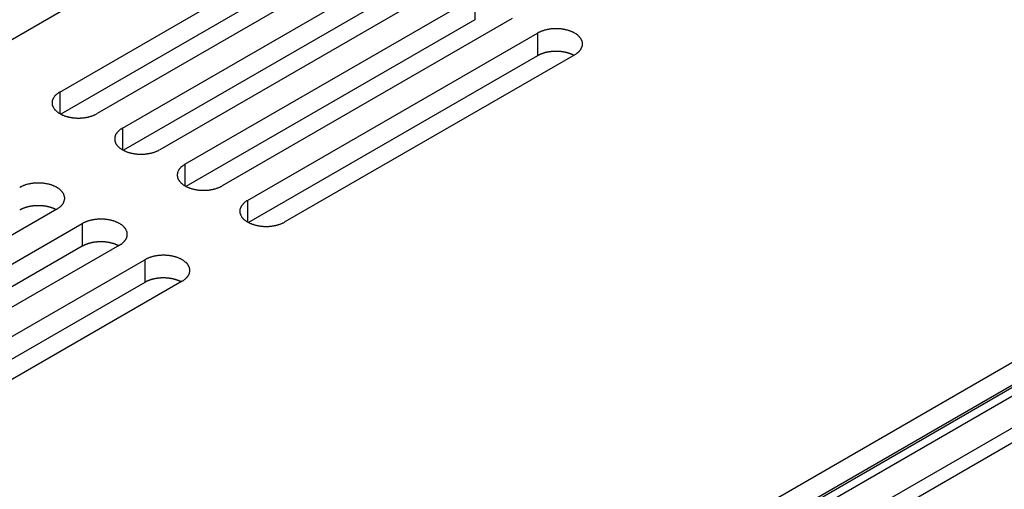
# Model space of a CAD drawing. Extents: x 0 to 2100, y 0 to 1485.
# Drawn here: x 1684 to 1737, y 537 to 562 of the extents above; entities that cross this region are included whole.
import ezdxf

# ---------------------------------------------------------------- set-up
doc = ezdxf.new("R2010")
doc.units = 0
doc.header["$LTSCALE"] = 5
doc.layers.add('VISIBLE__ISO_', color=7, linetype='CONTINUOUS')
doc.layers.add('VISIBLE_NARROW__ISO_', color=7, linetype='CONTINUOUS')

msp = doc.modelspace()

# ---------------------------------------------------------------- linework, layer by layer
at = {"layer": 'VISIBLE__ISO_'}
for p, q in [((1835.899, 600.093), (1588.924, 457.502)), ((1835.899, 598.869), (1589.985, 456.89)), ((1698.349, 569.342), (1682.686, 560.299)), ((1686.435, 558.135), (1702.097, 567.178)), ((1702.097, 565.953), (1686.489, 556.942)), ((1704.112, 566.015), (1688.45, 556.972)), ((1689.817, 556.183), (1705.479, 565.225)), ((1705.479, 564.001), (1689.871, 554.989)), ((1707.494, 564.062), (1691.832, 555.019)), ((1693.199, 554.23), (1708.861, 563.273)), ((1708.861, 562.048), (1693.253, 553.037)), ((1710.877, 562.109), (1695.214, 553.067)), ((1696.581, 552.277), (1712.243, 561.32)), ((1712.243, 560.095), (1696.635, 551.084)), ((1714.259, 560.157), (1698.596, 551.114)), ((1686.281, 551.814), (1670.619, 542.772)), ((1671.986, 541.983), (1687.648, 551.025)), ((1687.648, 549.801), (1672.04, 540.789)), ((1689.663, 549.862), (1674.001, 540.819)), ((1675.368, 540.03), (1691.03, 549.073)), ((1691.03, 547.848), (1675.422, 538.837)), ((1693.045, 547.909), (1677.383, 538.866))]:
    msp.add_line(p, q, dxfattribs=at)
for points in [[(1714.26, 560.157, 0), (1714.28, 560.171, 0), (1714.31, 560.186, 0), (1714.33, 560.201, 0), (1714.35, 560.216, 0), (1714.37, 560.232, 0), (1714.4, 560.248, 0), (1714.42, 560.265, 0), (1714.44, 560.281, 0), (1714.45, 560.298, 0), (1714.47, 560.315, 0), (1714.49, 560.333, 0), (1714.51, 560.351, 0), (1714.52, 560.368, 0), (1714.54, 560.387, 0), (1714.55, 560.405, 0), (1714.57, 560.423, 0), (1714.58, 560.442, 0), (1714.59, 560.461, 0), (1714.6, 560.48, 0), (1714.61, 560.5, 0), (1714.62, 560.519, 0), (1714.63, 560.538, 0), (1714.64, 560.558, 0), (1714.65, 560.578, 0), (1714.66, 560.598, 0), (1714.66, 560.618, 0), (1714.67, 560.638, 0), (1714.67, 560.658, 0), (1714.67, 560.678, 0), (1714.67, 560.698, 0), (1714.68, 560.718, 0), (1714.68, 560.738, 0), (1714.68, 560.759, 0), (1714.67, 560.779, 0), (1714.67, 560.799, 0), (1714.67, 560.819, 0), (1714.67, 560.839, 0), (1714.66, 560.859, 0), (1714.66, 560.879, 0), (1714.65, 560.899, 0), (1714.64, 560.919, 0), (1714.63, 560.938, 0), (1714.62, 560.958, 0), (1714.61, 560.977, 0), (1714.6, 560.996, 0), (1714.59, 561.016, 0), (1714.58, 561.034, 0), (1714.57, 561.053, 0), (1714.55, 561.072, 0), (1714.54, 561.09, 0), (1714.52, 561.108, 0), (1714.51, 561.126, 0), (1714.49, 561.144, 0), (1714.47, 561.161, 0), (1714.45, 561.178, 0), (1714.44, 561.195, 0), (1714.42, 561.212, 0), (1714.4, 561.228, 0), (1714.37, 561.244, 0), (1714.35, 561.26, 0), (1714.33, 561.276, 0), (1714.31, 561.291, 0), (1714.28, 561.306, 0), (1714.26, 561.32, 0), (1714.23, 561.334, 0), (1714.21, 561.348, 0), (1714.18, 561.361, 0), (1714.16, 561.374, 0), (1714.13, 561.387, 0), (1714.1, 561.399, 0), (1714.07, 561.411, 0), (1714.04, 561.422, 0), (1714.01, 561.433, 0), (1713.98, 561.444, 0), (1713.95, 561.454, 0), (1713.92, 561.464, 0), (1713.89, 561.473, 0), (1713.86, 561.482, 0), (1713.83, 561.49, 0), (1713.8, 561.498, 0), (1713.76, 561.506, 0), (1713.73, 561.513, 0), (1713.7, 561.52, 0), (1713.66, 561.526, 0), (1713.63, 561.531, 0), (1713.6, 561.536, 0), (1713.56, 561.541, 0), (1713.53, 561.545, 0), (1713.49, 561.549, 0), (1713.46, 561.552, 0), (1713.43, 561.555, 0), (1713.39, 561.557, 0), (1713.36, 561.559, 0), (1713.32, 561.56, 0), (1713.29, 561.561, 0), (1713.25, 561.561, 0), (1713.22, 561.561, 0), (1713.18, 561.56, 0), (1713.15, 561.559, 0), (1713.11, 561.557, 0), (1713.08, 561.555, 0), (1713.04, 561.552, 0), (1713.01, 561.549, 0), (1712.97, 561.545, 0), (1712.94, 561.541, 0), (1712.9, 561.536, 0), (1712.87, 561.531, 0), (1712.84, 561.526, 0), (1712.8, 561.52, 0), (1712.77, 561.513, 0), (1712.74, 561.506, 0), (1712.71, 561.498, 0), (1712.67, 561.49, 0), (1712.64, 561.482, 0), (1712.61, 561.473, 0), (1712.58, 561.464, 0), (1712.55, 561.454, 0), (1712.52, 561.444, 0), (1712.49, 561.433, 0), (1712.46, 561.422, 0), (1712.43, 561.411, 0), (1712.4, 561.399, 0), (1712.37, 561.387, 0), (1712.35, 561.374, 0), (1712.32, 561.361, 0), (1712.29, 561.348, 0), (1712.27, 561.334, 0), (1712.24, 561.32, 0)], [(1714.2, 560.125, 0), (1714.19, 560.132, 0), (1714.18, 560.138, 0), (1714.17, 560.144, 0), (1714.15, 560.151, 0), (1714.14, 560.157, 0), (1714.13, 560.163, 0), (1714.11, 560.169, 0), (1714.1, 560.175, 0), (1714.09, 560.18, 0), (1714.07, 560.186, 0), (1714.06, 560.192, 0), (1714.04, 560.197, 0), (1714.03, 560.202, 0), (1714.02, 560.208, 0), (1714, 560.213, 0), (1713.99, 560.218, 0), (1713.97, 560.223, 0), (1713.96, 560.228, 0), (1713.94, 560.233, 0), (1713.93, 560.237, 0), (1713.91, 560.242, 0), (1713.9, 560.246, 0), (1713.88, 560.251, 0), (1713.87, 560.255, 0), (1713.85, 560.259, 0), (1713.84, 560.263, 0), (1713.82, 560.267, 0), (1713.81, 560.271, 0), (1713.79, 560.275, 0), (1713.78, 560.279, 0), (1713.76, 560.282, 0), (1713.74, 560.286, 0), (1713.73, 560.289, 0), (1713.71, 560.292, 0), (1713.7, 560.295, 0), (1713.68, 560.298, 0), (1713.66, 560.301, 0), (1713.65, 560.304, 0), (1713.63, 560.306, 0), (1713.62, 560.309, 0), (1713.6, 560.311, 0), (1713.58, 560.314, 0), (1713.57, 560.316, 0), (1713.55, 560.318, 0), (1713.53, 560.32, 0), (1713.52, 560.322, 0), (1713.5, 560.324, 0), (1713.48, 560.325, 0), (1713.47, 560.327, 0), (1713.45, 560.328, 0), (1713.43, 560.33, 0), (1713.42, 560.331, 0), (1713.4, 560.332, 0), (1713.38, 560.333, 0), (1713.37, 560.334, 0), (1713.35, 560.334, 0), (1713.33, 560.335, 0), (1713.31, 560.335, 0), (1713.3, 560.336, 0), (1713.28, 560.336, 0), (1713.26, 560.336, 0), (1713.25, 560.336, 0), (1713.23, 560.336, 0), (1713.21, 560.336, 0), (1713.2, 560.336, 0), (1713.18, 560.335, 0), (1713.16, 560.335, 0), (1713.15, 560.334, 0), (1713.13, 560.333, 0), (1713.11, 560.332, 0), (1713.1, 560.331, 0), (1713.08, 560.33, 0), (1713.06, 560.329, 0), (1713.05, 560.328, 0), (1713.03, 560.326, 0), (1713.01, 560.325, 0), (1713, 560.323, 0), (1712.98, 560.321, 0), (1712.96, 560.319, 0), (1712.95, 560.317, 0), (1712.93, 560.315, 0), (1712.91, 560.313, 0), (1712.9, 560.31, 0), (1712.88, 560.308, 0), (1712.86, 560.305, 0), (1712.85, 560.303, 0), (1712.83, 560.3, 0), (1712.82, 560.297, 0), (1712.8, 560.294, 0), (1712.78, 560.291, 0), (1712.77, 560.287, 0), (1712.75, 560.284, 0), (1712.74, 560.281, 0), (1712.72, 560.277, 0), (1712.7, 560.273, 0), (1712.69, 560.269, 0), (1712.67, 560.266, 0), (1712.66, 560.262, 0), (1712.64, 560.257, 0), (1712.63, 560.253, 0), (1712.61, 560.249, 0), (1712.6, 560.244, 0), (1712.58, 560.24, 0), (1712.57, 560.235, 0), (1712.55, 560.231, 0), (1712.54, 560.226, 0), (1712.52, 560.221, 0), (1712.51, 560.216, 0), (1712.49, 560.211, 0), (1712.48, 560.205, 0), (1712.47, 560.2, 0), (1712.45, 560.195, 0), (1712.44, 560.189, 0), (1712.42, 560.183, 0), (1712.41, 560.178, 0), (1712.4, 560.172, 0), (1712.38, 560.166, 0), (1712.37, 560.16, 0), (1712.36, 560.154, 0), (1712.34, 560.148, 0), (1712.33, 560.142, 0), (1712.32, 560.135, 0), (1712.3, 560.129, 0), (1712.29, 560.122, 0), (1712.28, 560.116, 0), (1712.27, 560.109, 0), (1712.26, 560.102, 0), (1712.24, 560.095, 0)], [(1686.43, 558.135, 0), (1686.41, 558.121, 0), (1686.39, 558.106, 0), (1686.36, 558.091, 0), (1686.34, 558.076, 0), (1686.32, 558.06, 0), (1686.3, 558.044, 0), (1686.28, 558.027, 0), (1686.26, 558.011, 0), (1686.24, 557.994, 0), (1686.22, 557.977, 0), (1686.2, 557.959, 0), (1686.19, 557.941, 0), (1686.17, 557.923, 0), (1686.15, 557.905, 0), (1686.14, 557.887, 0), (1686.13, 557.868, 0), (1686.11, 557.85, 0), (1686.1, 557.831, 0), (1686.09, 557.812, 0), (1686.08, 557.792, 0), (1686.07, 557.773, 0), (1686.06, 557.753, 0), (1686.05, 557.734, 0), (1686.04, 557.714, 0), (1686.04, 557.694, 0), (1686.03, 557.674, 0), (1686.03, 557.654, 0), (1686.02, 557.634, 0), (1686.02, 557.614, 0), (1686.02, 557.594, 0), (1686.02, 557.574, 0), (1686.02, 557.554, 0), (1686.02, 557.533, 0), (1686.02, 557.513, 0), (1686.02, 557.493, 0), (1686.02, 557.473, 0), (1686.03, 557.453, 0), (1686.03, 557.433, 0), (1686.04, 557.413, 0), (1686.04, 557.393, 0), (1686.05, 557.373, 0), (1686.06, 557.354, 0), (1686.07, 557.334, 0), (1686.08, 557.315, 0), (1686.09, 557.296, 0), (1686.1, 557.276, 0), (1686.11, 557.257, 0), (1686.13, 557.239, 0), (1686.14, 557.22, 0), (1686.15, 557.202, 0), (1686.17, 557.184, 0), (1686.19, 557.166, 0), (1686.2, 557.148, 0), (1686.22, 557.131, 0), (1686.24, 557.113, 0), (1686.26, 557.097, 0), (1686.28, 557.08, 0), (1686.3, 557.063, 0), (1686.32, 557.047, 0), (1686.34, 557.032, 0), (1686.36, 557.016, 0), (1686.39, 557.001, 0), (1686.41, 556.986, 0), (1686.43, 556.972, 0), (1686.46, 556.958, 0), (1686.49, 556.944, 0), (1686.51, 556.931, 0), (1686.54, 556.918, 0), (1686.57, 556.905, 0), (1686.59, 556.893, 0), (1686.62, 556.881, 0), (1686.65, 556.87, 0), (1686.68, 556.859, 0), (1686.71, 556.848, 0), (1686.74, 556.838, 0), (1686.77, 556.828, 0), (1686.8, 556.819, 0), (1686.83, 556.81, 0), (1686.86, 556.801, 0), (1686.9, 556.793, 0), (1686.93, 556.786, 0), (1686.96, 556.779, 0), (1687, 556.772, 0), (1687.03, 556.766, 0), (1687.06, 556.761, 0), (1687.1, 556.756, 0), (1687.13, 556.751, 0), (1687.16, 556.747, 0), (1687.2, 556.743, 0), (1687.23, 556.74, 0), (1687.27, 556.737, 0), (1687.3, 556.735, 0), (1687.34, 556.733, 0), (1687.37, 556.732, 0), (1687.41, 556.731, 0), (1687.44, 556.731, 0), (1687.48, 556.731, 0), (1687.51, 556.732, 0), (1687.55, 556.733, 0), (1687.58, 556.735, 0), (1687.62, 556.737, 0), (1687.65, 556.74, 0), (1687.69, 556.743, 0), (1687.72, 556.747, 0), (1687.75, 556.751, 0), (1687.79, 556.756, 0), (1687.82, 556.761, 0), (1687.86, 556.766, 0), (1687.89, 556.772, 0), (1687.92, 556.779, 0), (1687.96, 556.786, 0), (1687.99, 556.793, 0), (1688.02, 556.801, 0), (1688.05, 556.81, 0), (1688.08, 556.819, 0), (1688.11, 556.828, 0), (1688.14, 556.838, 0), (1688.17, 556.848, 0), (1688.2, 556.859, 0), (1688.23, 556.87, 0), (1688.26, 556.881, 0), (1688.29, 556.893, 0), (1688.32, 556.905, 0), (1688.35, 556.918, 0), (1688.37, 556.931, 0), (1688.4, 556.944, 0), (1688.42, 556.958, 0), (1688.45, 556.972, 0)], [(1689.82, 556.183, 0), (1689.79, 556.168, 0), (1689.77, 556.153, 0), (1689.75, 556.138, 0), (1689.72, 556.123, 0), (1689.7, 556.107, 0), (1689.68, 556.091, 0), (1689.66, 556.075, 0), (1689.64, 556.058, 0), (1689.62, 556.041, 0), (1689.6, 556.024, 0), (1689.58, 556.006, 0), (1689.57, 555.989, 0), (1689.55, 555.971, 0), (1689.54, 555.953, 0), (1689.52, 555.934, 0), (1689.51, 555.916, 0), (1689.49, 555.897, 0), (1689.48, 555.878, 0), (1689.47, 555.859, 0), (1689.46, 555.84, 0), (1689.45, 555.82, 0), (1689.44, 555.801, 0), (1689.43, 555.781, 0), (1689.43, 555.761, 0), (1689.42, 555.742, 0), (1689.41, 555.722, 0), (1689.41, 555.702, 0), (1689.41, 555.682, 0), (1689.4, 555.661, 0), (1689.4, 555.641, 0), (1689.4, 555.621, 0), (1689.4, 555.601, 0), (1689.4, 555.581, 0), (1689.4, 555.561, 0), (1689.4, 555.54, 0), (1689.41, 555.52, 0), (1689.41, 555.5, 0), (1689.41, 555.48, 0), (1689.42, 555.46, 0), (1689.43, 555.44, 0), (1689.43, 555.421, 0), (1689.44, 555.401, 0), (1689.45, 555.382, 0), (1689.46, 555.362, 0), (1689.47, 555.343, 0), (1689.48, 555.324, 0), (1689.49, 555.305, 0), (1689.51, 555.286, 0), (1689.52, 555.268, 0), (1689.54, 555.249, 0), (1689.55, 555.231, 0), (1689.57, 555.213, 0), (1689.58, 555.195, 0), (1689.6, 555.178, 0), (1689.62, 555.161, 0), (1689.64, 555.144, 0), (1689.66, 555.127, 0), (1689.68, 555.111, 0), (1689.7, 555.095, 0), (1689.72, 555.079, 0), (1689.75, 555.064, 0), (1689.77, 555.048, 0), (1689.79, 555.034, 0), (1689.82, 555.019, 0), (1689.84, 555.005, 0), (1689.87, 554.991, 0), (1689.89, 554.978, 0), (1689.92, 554.965, 0), (1689.95, 554.952, 0), (1689.98, 554.94, 0), (1690, 554.928, 0), (1690.03, 554.917, 0), (1690.06, 554.906, 0), (1690.09, 554.895, 0), (1690.12, 554.885, 0), (1690.15, 554.875, 0), (1690.18, 554.866, 0), (1690.22, 554.857, 0), (1690.25, 554.849, 0), (1690.28, 554.841, 0), (1690.31, 554.833, 0), (1690.34, 554.826, 0), (1690.38, 554.82, 0), (1690.41, 554.814, 0), (1690.44, 554.808, 0), (1690.48, 554.803, 0), (1690.51, 554.798, 0), (1690.55, 554.794, 0), (1690.58, 554.79, 0), (1690.62, 554.787, 0), (1690.65, 554.784, 0), (1690.68, 554.782, 0), (1690.72, 554.78, 0), (1690.75, 554.779, 0), (1690.79, 554.778, 0), (1690.82, 554.778, 0), (1690.86, 554.778, 0), (1690.89, 554.779, 0), (1690.93, 554.78, 0), (1690.96, 554.782, 0), (1691, 554.784, 0), (1691.03, 554.787, 0), (1691.07, 554.79, 0), (1691.1, 554.794, 0), (1691.14, 554.798, 0), (1691.17, 554.803, 0), (1691.2, 554.808, 0), (1691.24, 554.814, 0), (1691.27, 554.82, 0), (1691.3, 554.826, 0), (1691.34, 554.833, 0), (1691.37, 554.841, 0), (1691.4, 554.849, 0), (1691.43, 554.857, 0), (1691.47, 554.866, 0), (1691.5, 554.875, 0), (1691.53, 554.885, 0), (1691.56, 554.895, 0), (1691.59, 554.906, 0), (1691.62, 554.917, 0), (1691.64, 554.928, 0), (1691.67, 554.94, 0), (1691.7, 554.952, 0), (1691.73, 554.965, 0), (1691.76, 554.978, 0), (1691.78, 554.991, 0), (1691.81, 555.005, 0), (1691.83, 555.019, 0)], [(1693.2, 554.23, 0), (1693.17, 554.216, 0), (1693.15, 554.201, 0), (1693.13, 554.186, 0), (1693.1, 554.17, 0), (1693.08, 554.154, 0), (1693.06, 554.138, 0), (1693.04, 554.122, 0), (1693.02, 554.105, 0), (1693, 554.088, 0), (1692.98, 554.071, 0), (1692.97, 554.054, 0), (1692.95, 554.036, 0), (1692.93, 554.018, 0), (1692.92, 554, 0), (1692.9, 553.982, 0), (1692.89, 553.963, 0), (1692.88, 553.944, 0), (1692.86, 553.925, 0), (1692.85, 553.906, 0), (1692.84, 553.887, 0), (1692.83, 553.868, 0), (1692.82, 553.848, 0), (1692.82, 553.829, 0), (1692.81, 553.809, 0), (1692.8, 553.789, 0), (1692.8, 553.769, 0), (1692.79, 553.749, 0), (1692.79, 553.729, 0), (1692.79, 553.709, 0), (1692.78, 553.689, 0), (1692.78, 553.668, 0), (1692.78, 553.648, 0), (1692.78, 553.628, 0), (1692.78, 553.608, 0), (1692.79, 553.588, 0), (1692.79, 553.568, 0), (1692.79, 553.548, 0), (1692.8, 553.528, 0), (1692.8, 553.508, 0), (1692.81, 553.488, 0), (1692.82, 553.468, 0), (1692.82, 553.448, 0), (1692.83, 553.429, 0), (1692.84, 553.409, 0), (1692.85, 553.39, 0), (1692.86, 553.371, 0), (1692.88, 553.352, 0), (1692.89, 553.333, 0), (1692.9, 553.315, 0), (1692.92, 553.297, 0), (1692.93, 553.278, 0), (1692.95, 553.26, 0), (1692.97, 553.243, 0), (1692.98, 553.225, 0), (1693, 553.208, 0), (1693.02, 553.191, 0), (1693.04, 553.175, 0), (1693.06, 553.158, 0), (1693.08, 553.142, 0), (1693.1, 553.126, 0), (1693.13, 553.111, 0), (1693.15, 553.096, 0), (1693.17, 553.081, 0), (1693.2, 553.067, 0), (1693.22, 553.052, 0), (1693.25, 553.039, 0), (1693.28, 553.025, 0), (1693.3, 553.012, 0), (1693.33, 553, 0), (1693.36, 552.987, 0), (1693.39, 552.976, 0), (1693.41, 552.964, 0), (1693.44, 552.953, 0), (1693.47, 552.943, 0), (1693.5, 552.932, 0), (1693.53, 552.923, 0), (1693.57, 552.913, 0), (1693.6, 552.905, 0), (1693.63, 552.896, 0), (1693.66, 552.888, 0), (1693.69, 552.881, 0), (1693.73, 552.874, 0), (1693.76, 552.867, 0), (1693.79, 552.861, 0), (1693.83, 552.855, 0), (1693.86, 552.85, 0), (1693.89, 552.846, 0), (1693.93, 552.841, 0), (1693.96, 552.838, 0), (1694, 552.834, 0), (1694.03, 552.832, 0), (1694.07, 552.83, 0), (1694.1, 552.828, 0), (1694.14, 552.827, 0), (1694.17, 552.826, 0), (1694.21, 552.826, 0), (1694.24, 552.826, 0), (1694.28, 552.827, 0), (1694.31, 552.828, 0), (1694.35, 552.83, 0), (1694.38, 552.832, 0), (1694.42, 552.834, 0), (1694.45, 552.838, 0), (1694.48, 552.841, 0), (1694.52, 552.846, 0), (1694.55, 552.85, 0), (1694.59, 552.855, 0), (1694.62, 552.861, 0), (1694.65, 552.867, 0), (1694.69, 552.874, 0), (1694.72, 552.881, 0), (1694.75, 552.888, 0), (1694.78, 552.896, 0), (1694.82, 552.905, 0), (1694.85, 552.913, 0), (1694.88, 552.923, 0), (1694.91, 552.932, 0), (1694.94, 552.943, 0), (1694.97, 552.953, 0), (1695, 552.964, 0), (1695.03, 552.976, 0), (1695.06, 552.987, 0), (1695.08, 553, 0), (1695.11, 553.012, 0), (1695.14, 553.025, 0), (1695.16, 553.039, 0), (1695.19, 553.052, 0), (1695.21, 553.067, 0)], [(1686.28, 551.814, 0), (1686.31, 551.829, 0), (1686.33, 551.844, 0), (1686.35, 551.859, 0), (1686.38, 551.874, 0), (1686.4, 551.89, 0), (1686.42, 551.906, 0), (1686.44, 551.922, 0), (1686.46, 551.939, 0), (1686.48, 551.956, 0), (1686.5, 551.973, 0), (1686.51, 551.991, 0), (1686.53, 552.008, 0), (1686.55, 552.026, 0), (1686.56, 552.044, 0), (1686.58, 552.063, 0), (1686.59, 552.081, 0), (1686.6, 552.1, 0), (1686.62, 552.119, 0), (1686.63, 552.138, 0), (1686.64, 552.157, 0), (1686.65, 552.177, 0), (1686.66, 552.196, 0), (1686.66, 552.216, 0), (1686.67, 552.236, 0), (1686.68, 552.256, 0), (1686.68, 552.275, 0), (1686.69, 552.295, 0), (1686.69, 552.316, 0), (1686.69, 552.336, 0), (1686.7, 552.356, 0), (1686.7, 552.376, 0), (1686.7, 552.396, 0), (1686.7, 552.416, 0), (1686.7, 552.437, 0), (1686.69, 552.457, 0), (1686.69, 552.477, 0), (1686.69, 552.497, 0), (1686.68, 552.517, 0), (1686.68, 552.537, 0), (1686.67, 552.557, 0), (1686.66, 552.576, 0), (1686.66, 552.596, 0), (1686.65, 552.616, 0), (1686.64, 552.635, 0), (1686.63, 552.654, 0), (1686.62, 552.673, 0), (1686.6, 552.692, 0), (1686.59, 552.711, 0), (1686.58, 552.73, 0), (1686.56, 552.748, 0), (1686.55, 552.766, 0), (1686.53, 552.784, 0), (1686.51, 552.802, 0), (1686.5, 552.819, 0), (1686.48, 552.836, 0), (1686.46, 552.853, 0), (1686.44, 552.87, 0), (1686.42, 552.886, 0), (1686.4, 552.902, 0), (1686.38, 552.918, 0), (1686.35, 552.934, 0), (1686.33, 552.949, 0), (1686.31, 552.963, 0), (1686.28, 552.978, 0), (1686.26, 552.992, 0), (1686.23, 553.006, 0), (1686.2, 553.019, 0), (1686.18, 553.032, 0), (1686.15, 553.045, 0), (1686.12, 553.057, 0), (1686.09, 553.069, 0), (1686.07, 553.08, 0), (1686.04, 553.091, 0), (1686.01, 553.102, 0), (1685.98, 553.112, 0), (1685.95, 553.122, 0), (1685.91, 553.131, 0), (1685.88, 553.14, 0), (1685.85, 553.148, 0), (1685.82, 553.156, 0), (1685.79, 553.164, 0), (1685.75, 553.171, 0), (1685.72, 553.177, 0), (1685.69, 553.183, 0), (1685.65, 553.189, 0), (1685.62, 553.194, 0), (1685.59, 553.199, 0), (1685.55, 553.203, 0), (1685.52, 553.207, 0), (1685.48, 553.21, 0), (1685.45, 553.213, 0), (1685.41, 553.215, 0), (1685.38, 553.217, 0), (1685.34, 553.218, 0), (1685.31, 553.219, 0), (1685.27, 553.219, 0), (1685.24, 553.219, 0), (1685.2, 553.218, 0), (1685.17, 553.217, 0), (1685.13, 553.215, 0), (1685.1, 553.213, 0), (1685.06, 553.21, 0), (1685.03, 553.207, 0), (1685, 553.203, 0), (1684.96, 553.199, 0), (1684.93, 553.194, 0), (1684.89, 553.189, 0), (1684.86, 553.183, 0), (1684.83, 553.177, 0), (1684.79, 553.171, 0), (1684.76, 553.164, 0), (1684.73, 553.156, 0), (1684.7, 553.148, 0), (1684.66, 553.14, 0), (1684.63, 553.131, 0), (1684.6, 553.122, 0), (1684.57, 553.112, 0), (1684.54, 553.102, 0), (1684.51, 553.091, 0), (1684.48, 553.08, 0), (1684.45, 553.069, 0), (1684.42, 553.057, 0), (1684.4, 553.045, 0), (1684.37, 553.032, 0), (1684.34, 553.019, 0), (1684.32, 553.006, 0), (1684.29, 552.992, 0), (1684.27, 552.978, 0)], [(1696.58, 552.277, 0), (1696.56, 552.263, 0), (1696.53, 552.248, 0), (1696.51, 552.233, 0), (1696.49, 552.218, 0), (1696.47, 552.202, 0), (1696.44, 552.186, 0), (1696.42, 552.169, 0), (1696.4, 552.153, 0), (1696.38, 552.136, 0), (1696.37, 552.119, 0), (1696.35, 552.101, 0), (1696.33, 552.083, 0), (1696.32, 552.066, 0), (1696.3, 552.047, 0), (1696.29, 552.029, 0), (1696.27, 552.01, 0), (1696.26, 551.992, 0), (1696.25, 551.973, 0), (1696.24, 551.954, 0), (1696.22, 551.934, 0), (1696.22, 551.915, 0), (1696.21, 551.896, 0), (1696.2, 551.876, 0), (1696.19, 551.856, 0), (1696.18, 551.836, 0), (1696.18, 551.816, 0), (1696.17, 551.796, 0), (1696.17, 551.776, 0), (1696.17, 551.756, 0), (1696.17, 551.736, 0), (1696.16, 551.716, 0), (1696.16, 551.696, 0), (1696.16, 551.675, 0), (1696.17, 551.655, 0), (1696.17, 551.635, 0), (1696.17, 551.615, 0), (1696.17, 551.595, 0), (1696.18, 551.575, 0), (1696.18, 551.555, 0), (1696.19, 551.535, 0), (1696.2, 551.515, 0), (1696.21, 551.496, 0), (1696.22, 551.476, 0), (1696.22, 551.457, 0), (1696.24, 551.438, 0), (1696.25, 551.418, 0), (1696.26, 551.4, 0), (1696.27, 551.381, 0), (1696.29, 551.362, 0), (1696.3, 551.344, 0), (1696.32, 551.326, 0), (1696.33, 551.308, 0), (1696.35, 551.29, 0), (1696.37, 551.273, 0), (1696.38, 551.255, 0), (1696.4, 551.239, 0), (1696.42, 551.222, 0), (1696.44, 551.206, 0), (1696.47, 551.189, 0), (1696.49, 551.174, 0), (1696.51, 551.158, 0), (1696.53, 551.143, 0), (1696.56, 551.128, 0), (1696.58, 551.114, 0), (1696.61, 551.1, 0), (1696.63, 551.086, 0), (1696.66, 551.073, 0), (1696.68, 551.06, 0), (1696.71, 551.047, 0), (1696.74, 551.035, 0), (1696.77, 551.023, 0), (1696.8, 551.012, 0), (1696.83, 551.001, 0), (1696.86, 550.99, 0), (1696.89, 550.98, 0), (1696.92, 550.97, 0), (1696.95, 550.961, 0), (1696.98, 550.952, 0), (1697.01, 550.943, 0), (1697.04, 550.936, 0), (1697.08, 550.928, 0), (1697.11, 550.921, 0), (1697.14, 550.914, 0), (1697.17, 550.908, 0), (1697.21, 550.903, 0), (1697.24, 550.898, 0), (1697.28, 550.893, 0), (1697.31, 550.889, 0), (1697.35, 550.885, 0), (1697.38, 550.882, 0), (1697.41, 550.879, 0), (1697.45, 550.877, 0), (1697.48, 550.875, 0), (1697.52, 550.874, 0), (1697.55, 550.873, 0), (1697.59, 550.873, 0), (1697.62, 550.873, 0), (1697.66, 550.874, 0), (1697.69, 550.875, 0), (1697.73, 550.877, 0), (1697.76, 550.879, 0), (1697.8, 550.882, 0), (1697.83, 550.885, 0), (1697.87, 550.889, 0), (1697.9, 550.893, 0), (1697.93, 550.898, 0), (1697.97, 550.903, 0), (1698, 550.908, 0), (1698.04, 550.914, 0), (1698.07, 550.921, 0), (1698.1, 550.928, 0), (1698.13, 550.936, 0), (1698.17, 550.943, 0), (1698.2, 550.952, 0), (1698.23, 550.961, 0), (1698.26, 550.97, 0), (1698.29, 550.98, 0), (1698.32, 550.99, 0), (1698.35, 551.001, 0), (1698.38, 551.012, 0), (1698.41, 551.023, 0), (1698.44, 551.035, 0), (1698.47, 551.047, 0), (1698.49, 551.06, 0), (1698.52, 551.073, 0), (1698.55, 551.086, 0), (1698.57, 551.1, 0), (1698.6, 551.114, 0)], [(1686.23, 551.783, 0), (1686.21, 551.789, 0), (1686.2, 551.796, 0), (1686.19, 551.802, 0), (1686.18, 551.808, 0), (1686.16, 551.815, 0), (1686.15, 551.821, 0), (1686.14, 551.827, 0), (1686.12, 551.832, 0), (1686.11, 551.838, 0), (1686.09, 551.844, 0), (1686.08, 551.849, 0), (1686.07, 551.855, 0), (1686.05, 551.86, 0), (1686.04, 551.866, 0), (1686.02, 551.871, 0), (1686.01, 551.876, 0), (1686, 551.881, 0), (1685.98, 551.886, 0), (1685.97, 551.891, 0), (1685.95, 551.895, 0), (1685.94, 551.9, 0), (1685.92, 551.904, 0), (1685.91, 551.909, 0), (1685.89, 551.913, 0), (1685.88, 551.917, 0), (1685.86, 551.921, 0), (1685.84, 551.925, 0), (1685.83, 551.929, 0), (1685.81, 551.933, 0), (1685.8, 551.936, 0), (1685.78, 551.94, 0), (1685.77, 551.943, 0), (1685.75, 551.947, 0), (1685.73, 551.95, 0), (1685.72, 551.953, 0), (1685.7, 551.956, 0), (1685.69, 551.959, 0), (1685.67, 551.962, 0), (1685.65, 551.964, 0), (1685.64, 551.967, 0), (1685.62, 551.969, 0), (1685.6, 551.972, 0), (1685.59, 551.974, 0), (1685.57, 551.976, 0), (1685.56, 551.978, 0), (1685.54, 551.98, 0), (1685.52, 551.982, 0), (1685.51, 551.983, 0), (1685.49, 551.985, 0), (1685.47, 551.986, 0), (1685.46, 551.987, 0), (1685.44, 551.989, 0), (1685.42, 551.99, 0), (1685.4, 551.991, 0), (1685.39, 551.992, 0), (1685.37, 551.992, 0), (1685.35, 551.993, 0), (1685.34, 551.993, 0), (1685.32, 551.994, 0), (1685.3, 551.994, 0), (1685.29, 551.994, 0), (1685.27, 551.994, 0), (1685.25, 551.994, 0), (1685.24, 551.994, 0), (1685.22, 551.994, 0), (1685.2, 551.993, 0), (1685.19, 551.993, 0), (1685.17, 551.992, 0), (1685.15, 551.991, 0), (1685.13, 551.99, 0), (1685.12, 551.989, 0), (1685.1, 551.988, 0), (1685.08, 551.987, 0), (1685.07, 551.986, 0), (1685.05, 551.984, 0), (1685.03, 551.982, 0), (1685.02, 551.981, 0), (1685, 551.979, 0), (1684.98, 551.977, 0), (1684.97, 551.975, 0), (1684.95, 551.973, 0), (1684.94, 551.971, 0), (1684.92, 551.968, 0), (1684.9, 551.966, 0), (1684.89, 551.963, 0), (1684.87, 551.96, 0), (1684.85, 551.958, 0), (1684.84, 551.955, 0), (1684.82, 551.952, 0), (1684.81, 551.949, 0), (1684.79, 551.945, 0), (1684.77, 551.942, 0), (1684.76, 551.938, 0), (1684.74, 551.935, 0), (1684.73, 551.931, 0), (1684.71, 551.927, 0), (1684.7, 551.923, 0), (1684.68, 551.919, 0), (1684.66, 551.915, 0), (1684.65, 551.911, 0), (1684.63, 551.907, 0), (1684.62, 551.902, 0), (1684.6, 551.898, 0), (1684.59, 551.893, 0), (1684.57, 551.888, 0), (1684.56, 551.884, 0), (1684.55, 551.879, 0), (1684.53, 551.874, 0), (1684.52, 551.868, 0), (1684.5, 551.863, 0), (1684.49, 551.858, 0), (1684.47, 551.852, 0), (1684.46, 551.847, 0), (1684.45, 551.841, 0), (1684.43, 551.836, 0), (1684.42, 551.83, 0), (1684.41, 551.824, 0), (1684.39, 551.818, 0), (1684.38, 551.812, 0), (1684.37, 551.806, 0), (1684.35, 551.799, 0), (1684.34, 551.793, 0), (1684.33, 551.787, 0), (1684.31, 551.78, 0), (1684.3, 551.774, 0), (1684.29, 551.767, 0), (1684.28, 551.76, 0), (1684.27, 551.753, 0)], [(1689.66, 549.862, 0), (1689.69, 549.876, 0), (1689.71, 549.891, 0), (1689.73, 549.906, 0), (1689.76, 549.922, 0), (1689.78, 549.937, 0), (1689.8, 549.953, 0), (1689.82, 549.97, 0), (1689.84, 549.986, 0), (1689.86, 550.003, 0), (1689.88, 550.021, 0), (1689.9, 550.038, 0), (1689.91, 550.056, 0), (1689.93, 550.074, 0), (1689.94, 550.092, 0), (1689.96, 550.11, 0), (1689.97, 550.129, 0), (1689.99, 550.147, 0), (1690, 550.166, 0), (1690.01, 550.185, 0), (1690.02, 550.205, 0), (1690.03, 550.224, 0), (1690.04, 550.244, 0), (1690.05, 550.263, 0), (1690.05, 550.283, 0), (1690.06, 550.303, 0), (1690.07, 550.323, 0), (1690.07, 550.343, 0), (1690.07, 550.363, 0), (1690.08, 550.383, 0), (1690.08, 550.403, 0), (1690.08, 550.423, 0), (1690.08, 550.444, 0), (1690.08, 550.464, 0), (1690.08, 550.484, 0), (1690.08, 550.504, 0), (1690.07, 550.524, 0), (1690.07, 550.544, 0), (1690.07, 550.564, 0), (1690.06, 550.584, 0), (1690.05, 550.604, 0), (1690.05, 550.624, 0), (1690.04, 550.643, 0), (1690.03, 550.663, 0), (1690.02, 550.682, 0), (1690.01, 550.702, 0), (1690, 550.721, 0), (1689.99, 550.74, 0), (1689.97, 550.758, 0), (1689.96, 550.777, 0), (1689.94, 550.795, 0), (1689.93, 550.813, 0), (1689.91, 550.831, 0), (1689.9, 550.849, 0), (1689.88, 550.867, 0), (1689.86, 550.884, 0), (1689.84, 550.901, 0), (1689.82, 550.917, 0), (1689.8, 550.934, 0), (1689.78, 550.95, 0), (1689.76, 550.965, 0), (1689.73, 550.981, 0), (1689.71, 550.996, 0), (1689.69, 551.011, 0), (1689.66, 551.025, 0), (1689.64, 551.039, 0), (1689.61, 551.053, 0), (1689.59, 551.067, 0), (1689.56, 551.08, 0), (1689.53, 551.092, 0), (1689.5, 551.104, 0), (1689.48, 551.116, 0), (1689.45, 551.128, 0), (1689.42, 551.139, 0), (1689.39, 551.149, 0), (1689.36, 551.159, 0), (1689.33, 551.169, 0), (1689.3, 551.178, 0), (1689.27, 551.187, 0), (1689.23, 551.196, 0), (1689.2, 551.204, 0), (1689.17, 551.211, 0), (1689.14, 551.218, 0), (1689.1, 551.225, 0), (1689.07, 551.231, 0), (1689.04, 551.236, 0), (1689, 551.242, 0), (1688.97, 551.246, 0), (1688.93, 551.25, 0), (1688.9, 551.254, 0), (1688.86, 551.257, 0), (1688.83, 551.26, 0), (1688.8, 551.262, 0), (1688.76, 551.264, 0), (1688.73, 551.265, 0), (1688.69, 551.266, 0), (1688.66, 551.266, 0), (1688.62, 551.266, 0), (1688.59, 551.265, 0), (1688.55, 551.264, 0), (1688.52, 551.262, 0), (1688.48, 551.26, 0), (1688.45, 551.257, 0), (1688.41, 551.254, 0), (1688.38, 551.25, 0), (1688.34, 551.246, 0), (1688.31, 551.242, 0), (1688.28, 551.236, 0), (1688.24, 551.231, 0), (1688.21, 551.225, 0), (1688.18, 551.218, 0), (1688.14, 551.211, 0), (1688.11, 551.204, 0), (1688.08, 551.196, 0), (1688.05, 551.187, 0), (1688.02, 551.178, 0), (1687.98, 551.169, 0), (1687.95, 551.159, 0), (1687.92, 551.149, 0), (1687.89, 551.139, 0), (1687.86, 551.128, 0), (1687.84, 551.116, 0), (1687.81, 551.104, 0), (1687.78, 551.092, 0), (1687.75, 551.08, 0), (1687.72, 551.067, 0), (1687.7, 551.053, 0), (1687.67, 551.039, 0), (1687.65, 551.025, 0)], [(1689.61, 549.83, 0), (1689.6, 549.837, 0), (1689.58, 549.843, 0), (1689.57, 549.85, 0), (1689.56, 549.856, 0), (1689.54, 549.862, 0), (1689.53, 549.868, 0), (1689.52, 549.874, 0), (1689.5, 549.88, 0), (1689.49, 549.886, 0), (1689.48, 549.891, 0), (1689.46, 549.897, 0), (1689.45, 549.902, 0), (1689.43, 549.908, 0), (1689.42, 549.913, 0), (1689.41, 549.918, 0), (1689.39, 549.923, 0), (1689.38, 549.928, 0), (1689.36, 549.933, 0), (1689.35, 549.938, 0), (1689.33, 549.943, 0), (1689.32, 549.947, 0), (1689.3, 549.952, 0), (1689.29, 549.956, 0), (1689.27, 549.96, 0), (1689.26, 549.964, 0), (1689.24, 549.969, 0), (1689.23, 549.973, 0), (1689.21, 549.976, 0), (1689.2, 549.98, 0), (1689.18, 549.984, 0), (1689.16, 549.987, 0), (1689.15, 549.991, 0), (1689.13, 549.994, 0), (1689.12, 549.997, 0), (1689.1, 550, 0), (1689.08, 550.003, 0), (1689.07, 550.006, 0), (1689.05, 550.009, 0), (1689.04, 550.012, 0), (1689.02, 550.014, 0), (1689, 550.017, 0), (1688.99, 550.019, 0), (1688.97, 550.021, 0), (1688.95, 550.023, 0), (1688.94, 550.025, 0), (1688.92, 550.027, 0), (1688.9, 550.029, 0), (1688.89, 550.031, 0), (1688.87, 550.032, 0), (1688.85, 550.033, 0), (1688.84, 550.035, 0), (1688.82, 550.036, 0), (1688.8, 550.037, 0), (1688.79, 550.038, 0), (1688.77, 550.039, 0), (1688.75, 550.04, 0), (1688.74, 550.04, 0), (1688.72, 550.041, 0), (1688.7, 550.041, 0), (1688.69, 550.041, 0), (1688.67, 550.041, 0), (1688.65, 550.042, 0), (1688.64, 550.041, 0), (1688.62, 550.041, 0), (1688.6, 550.041, 0), (1688.58, 550.04, 0), (1688.57, 550.04, 0), (1688.55, 550.039, 0), (1688.53, 550.039, 0), (1688.52, 550.038, 0), (1688.5, 550.037, 0), (1688.48, 550.035, 0), (1688.47, 550.034, 0), (1688.45, 550.033, 0), (1688.43, 550.031, 0), (1688.42, 550.03, 0), (1688.4, 550.028, 0), (1688.38, 550.026, 0), (1688.37, 550.024, 0), (1688.35, 550.022, 0), (1688.33, 550.02, 0), (1688.32, 550.018, 0), (1688.3, 550.016, 0), (1688.28, 550.013, 0), (1688.27, 550.011, 0), (1688.25, 550.008, 0), (1688.24, 550.005, 0), (1688.22, 550.002, 0), (1688.2, 549.999, 0), (1688.19, 549.996, 0), (1688.17, 549.993, 0), (1688.16, 549.989, 0), (1688.14, 549.986, 0), (1688.12, 549.982, 0), (1688.11, 549.978, 0), (1688.09, 549.975, 0), (1688.08, 549.971, 0), (1688.06, 549.967, 0), (1688.05, 549.963, 0), (1688.03, 549.958, 0), (1688.02, 549.954, 0), (1688, 549.95, 0), (1687.99, 549.945, 0), (1687.97, 549.941, 0), (1687.96, 549.936, 0), (1687.94, 549.931, 0), (1687.93, 549.926, 0), (1687.91, 549.921, 0), (1687.9, 549.916, 0), (1687.88, 549.911, 0), (1687.87, 549.905, 0), (1687.86, 549.9, 0), (1687.84, 549.894, 0), (1687.83, 549.889, 0), (1687.81, 549.883, 0), (1687.8, 549.877, 0), (1687.79, 549.871, 0), (1687.77, 549.865, 0), (1687.76, 549.859, 0), (1687.75, 549.853, 0), (1687.74, 549.847, 0), (1687.72, 549.84, 0), (1687.71, 549.834, 0), (1687.7, 549.827, 0), (1687.68, 549.821, 0), (1687.67, 549.814, 0), (1687.66, 549.807, 0), (1687.65, 549.801, 0)], [(1693.05, 547.909, 0), (1693.07, 547.924, 0), (1693.09, 547.938, 0), (1693.12, 547.954, 0), (1693.14, 547.969, 0), (1693.16, 547.985, 0), (1693.18, 548.001, 0), (1693.2, 548.017, 0), (1693.22, 548.034, 0), (1693.24, 548.051, 0), (1693.26, 548.068, 0), (1693.28, 548.085, 0), (1693.29, 548.103, 0), (1693.31, 548.121, 0), (1693.33, 548.139, 0), (1693.34, 548.157, 0), (1693.35, 548.176, 0), (1693.37, 548.195, 0), (1693.38, 548.214, 0), (1693.39, 548.233, 0), (1693.4, 548.252, 0), (1693.41, 548.271, 0), (1693.42, 548.291, 0), (1693.43, 548.311, 0), (1693.44, 548.33, 0), (1693.44, 548.35, 0), (1693.45, 548.37, 0), (1693.45, 548.39, 0), (1693.46, 548.41, 0), (1693.46, 548.43, 0), (1693.46, 548.451, 0), (1693.46, 548.471, 0), (1693.46, 548.491, 0), (1693.46, 548.511, 0), (1693.46, 548.531, 0), (1693.46, 548.551, 0), (1693.46, 548.572, 0), (1693.45, 548.592, 0), (1693.45, 548.612, 0), (1693.44, 548.632, 0), (1693.44, 548.651, 0), (1693.43, 548.671, 0), (1693.42, 548.691, 0), (1693.41, 548.71, 0), (1693.4, 548.73, 0), (1693.39, 548.749, 0), (1693.38, 548.768, 0), (1693.37, 548.787, 0), (1693.35, 548.806, 0), (1693.34, 548.824, 0), (1693.33, 548.843, 0), (1693.31, 548.861, 0), (1693.29, 548.879, 0), (1693.28, 548.896, 0), (1693.26, 548.914, 0), (1693.24, 548.931, 0), (1693.22, 548.948, 0), (1693.2, 548.965, 0), (1693.18, 548.981, 0), (1693.16, 548.997, 0), (1693.14, 549.013, 0), (1693.12, 549.028, 0), (1693.09, 549.043, 0), (1693.07, 549.058, 0), (1693.05, 549.073, 0), (1693.02, 549.087, 0), (1692.99, 549.1, 0), (1692.97, 549.114, 0), (1692.94, 549.127, 0), (1692.91, 549.139, 0), (1692.89, 549.152, 0), (1692.86, 549.164, 0), (1692.83, 549.175, 0), (1692.8, 549.186, 0), (1692.77, 549.197, 0), (1692.74, 549.207, 0), (1692.71, 549.216, 0), (1692.68, 549.226, 0), (1692.65, 549.235, 0), (1692.62, 549.243, 0), (1692.58, 549.251, 0), (1692.55, 549.258, 0), (1692.52, 549.266, 0), (1692.48, 549.272, 0), (1692.45, 549.278, 0), (1692.42, 549.284, 0), (1692.38, 549.289, 0), (1692.35, 549.294, 0), (1692.32, 549.298, 0), (1692.28, 549.301, 0), (1692.25, 549.305, 0), (1692.21, 549.307, 0), (1692.18, 549.31, 0), (1692.14, 549.311, 0), (1692.11, 549.313, 0), (1692.07, 549.313, 0), (1692.04, 549.314, 0), (1692, 549.313, 0), (1691.97, 549.313, 0), (1691.93, 549.311, 0), (1691.9, 549.31, 0), (1691.86, 549.307, 0), (1691.83, 549.305, 0), (1691.79, 549.301, 0), (1691.76, 549.298, 0), (1691.73, 549.294, 0), (1691.69, 549.289, 0), (1691.66, 549.284, 0), (1691.62, 549.278, 0), (1691.59, 549.272, 0), (1691.56, 549.266, 0), (1691.52, 549.258, 0), (1691.49, 549.251, 0), (1691.46, 549.243, 0), (1691.43, 549.235, 0), (1691.4, 549.226, 0), (1691.37, 549.216, 0), (1691.34, 549.207, 0), (1691.31, 549.197, 0), (1691.28, 549.186, 0), (1691.25, 549.175, 0), (1691.22, 549.164, 0), (1691.19, 549.152, 0), (1691.16, 549.139, 0), (1691.13, 549.127, 0), (1691.11, 549.114, 0), (1691.08, 549.1, 0), (1691.06, 549.087, 0), (1691.03, 549.073, 0)], [(1692.99, 547.878, 0), (1692.98, 547.884, 0), (1692.97, 547.891, 0), (1692.95, 547.897, 0), (1692.94, 547.903, 0), (1692.93, 547.909, 0), (1692.91, 547.915, 0), (1692.9, 547.921, 0), (1692.89, 547.927, 0), (1692.87, 547.933, 0), (1692.86, 547.939, 0), (1692.85, 547.944, 0), (1692.83, 547.95, 0), (1692.82, 547.955, 0), (1692.8, 547.96, 0), (1692.79, 547.965, 0), (1692.77, 547.971, 0), (1692.76, 547.976, 0), (1692.74, 547.98, 0), (1692.73, 547.985, 0), (1692.72, 547.99, 0), (1692.7, 547.994, 0), (1692.69, 547.999, 0), (1692.67, 548.003, 0), (1692.66, 548.008, 0), (1692.64, 548.012, 0), (1692.62, 548.016, 0), (1692.61, 548.02, 0), (1692.59, 548.024, 0), (1692.58, 548.027, 0), (1692.56, 548.031, 0), (1692.55, 548.035, 0), (1692.53, 548.038, 0), (1692.51, 548.041, 0), (1692.5, 548.045, 0), (1692.48, 548.048, 0), (1692.47, 548.051, 0), (1692.45, 548.054, 0), (1692.43, 548.056, 0), (1692.42, 548.059, 0), (1692.4, 548.062, 0), (1692.39, 548.064, 0), (1692.37, 548.066, 0), (1692.35, 548.069, 0), (1692.34, 548.071, 0), (1692.32, 548.073, 0), (1692.3, 548.074, 0), (1692.29, 548.076, 0), (1692.27, 548.078, 0), (1692.25, 548.079, 0), (1692.24, 548.081, 0), (1692.22, 548.082, 0), (1692.2, 548.083, 0), (1692.19, 548.084, 0), (1692.17, 548.085, 0), (1692.15, 548.086, 0), (1692.14, 548.087, 0), (1692.12, 548.088, 0), (1692.1, 548.088, 0), (1692.08, 548.088, 0), (1692.07, 548.089, 0), (1692.05, 548.089, 0), (1692.03, 548.089, 0), (1692.02, 548.089, 0), (1692, 548.089, 0), (1691.98, 548.088, 0), (1691.97, 548.088, 0), (1691.95, 548.087, 0), (1691.93, 548.087, 0), (1691.92, 548.086, 0), (1691.9, 548.085, 0), (1691.88, 548.084, 0), (1691.87, 548.083, 0), (1691.85, 548.082, 0), (1691.83, 548.08, 0), (1691.82, 548.079, 0), (1691.8, 548.077, 0), (1691.78, 548.075, 0), (1691.77, 548.074, 0), (1691.75, 548.072, 0), (1691.73, 548.07, 0), (1691.72, 548.068, 0), (1691.7, 548.065, 0), (1691.68, 548.063, 0), (1691.67, 548.06, 0), (1691.65, 548.058, 0), (1691.63, 548.055, 0), (1691.62, 548.052, 0), (1691.6, 548.049, 0), (1691.59, 548.046, 0), (1691.57, 548.043, 0), (1691.55, 548.04, 0), (1691.54, 548.037, 0), (1691.52, 548.033, 0), (1691.51, 548.03, 0), (1691.49, 548.026, 0), (1691.48, 548.022, 0), (1691.46, 548.018, 0), (1691.44, 548.014, 0), (1691.43, 548.01, 0), (1691.41, 548.006, 0), (1691.4, 548.001, 0), (1691.38, 547.997, 0), (1691.37, 547.992, 0), (1691.35, 547.988, 0), (1691.34, 547.983, 0), (1691.32, 547.978, 0), (1691.31, 547.973, 0), (1691.3, 547.968, 0), (1691.28, 547.963, 0), (1691.27, 547.958, 0), (1691.25, 547.953, 0), (1691.24, 547.947, 0), (1691.22, 547.942, 0), (1691.21, 547.936, 0), (1691.2, 547.93, 0), (1691.18, 547.925, 0), (1691.17, 547.919, 0), (1691.16, 547.913, 0), (1691.14, 547.907, 0), (1691.13, 547.9, 0), (1691.12, 547.894, 0), (1691.1, 547.888, 0), (1691.09, 547.881, 0), (1691.08, 547.875, 0), (1691.07, 547.868, 0), (1691.05, 547.862, 0), (1691.04, 547.855, 0), (1691.03, 547.848, 0)]]:
    msp.add_polyline3d(points, dxfattribs=at)
at = {"layer": 'VISIBLE_NARROW__ISO_'}
for p, q in [((1590.082, 456.834), (1835.332, 598.429)), ((1590.481, 456.604), (1835.816, 598.248)), ((1591.973, 455.742), (1838.162, 597.88)), ((1592.67, 455.34), (1839.008, 597.563)), ((1708.861, 563.273), (1708.861, 562.048)), ((1712.243, 561.32), (1712.243, 560.095)), ((1686.435, 558.135), (1686.435, 556.972)), ((1689.817, 556.183), (1689.817, 555.019)), ((1693.199, 554.23), (1693.199, 553.067)), ((1696.581, 552.277), (1696.581, 551.114)), ((1687.648, 551.025), (1687.648, 549.801)), ((1691.03, 549.073), (1691.03, 547.848))]:
    msp.add_line(p, q, dxfattribs=at)

doc.saveas('drawing.dxf')
